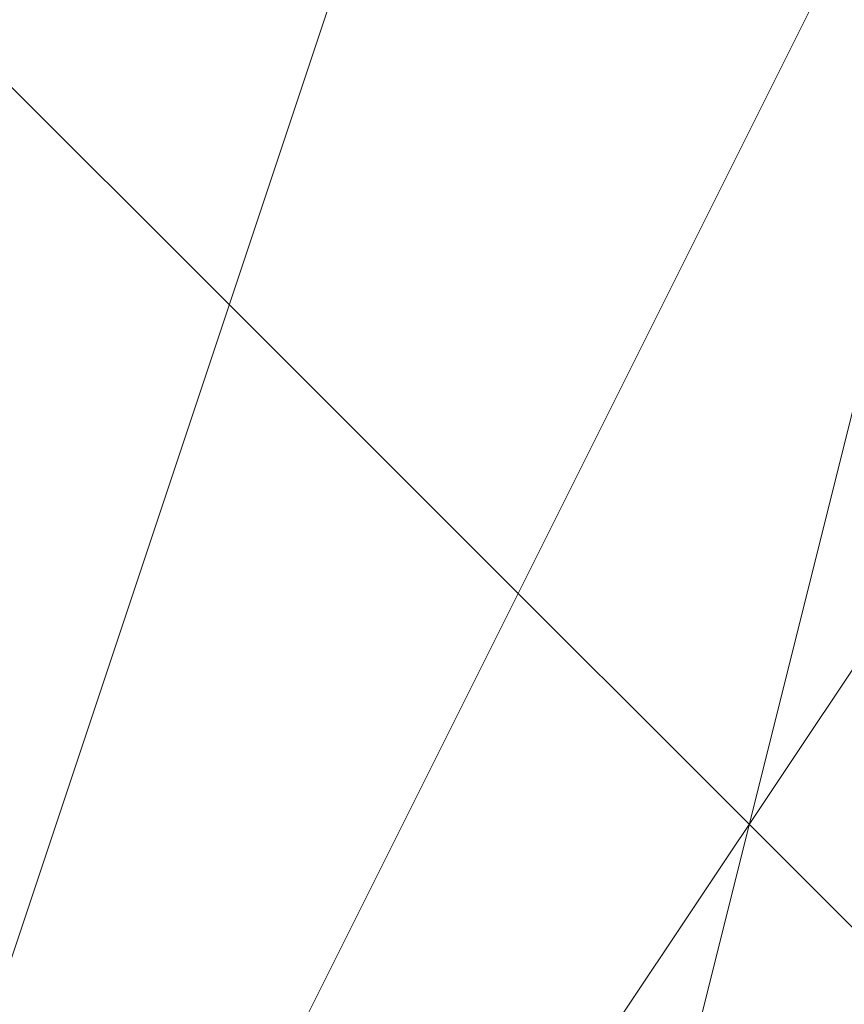
# Model space of a CAD drawing. Units: millimetres. Extents: x 2 to 5998, y -2100 to 2100.
# Drawn here: x 2403 to 2403, y -293 to -292 of the extents above; entities that cross this region are included whole.
import ezdxf

# ---------------------------------------------------------------- set-up
doc = ezdxf.new("R2010")
doc.units = ezdxf.units.MM
doc.layers.add('stål', color=253, linetype='Continuous', lineweight=9)

msp = doc.modelspace()

# ---------------------------------------------------------------- linework, layer by layer
at = {"layer": 'stål', "flags": 128}
for points in [[(2405.89617, -295.946556), (2406.854337, -295.627167), (2407.173727, -295.307778), (2408.131894, -294.030221), (2408.131894, -293.072054), (2407.812505, -292.433276), (2406.854337, -291.15572), (2406.534948, -290.836331), (2406.215559, -290.836331), (2405.576781, -290.516942), (2404.618614, -290.836331), (2403.979836, -290.836331), (2403.021669, -292.113887), (2402.70228, -292.752665), (2402.382891, -293.391443), (2402.70228, -294.34961), (2403.021669, -294.988389), (2403.660447, -295.627167), (2404.299225, -295.946556)], [(2405.89617, -295.946556), (2406.854337, -295.627167), (2407.173727, -295.627167), (2407.173727, -295.307778), (2408.131894, -294.030221), (2407.812505, -292.433276), (2406.854337, -291.15572), (2405.576781, -290.516942), (2403.979836, -290.836331), (2403.021669, -292.113887), (2402.382891, -293.391443), (2403.021669, -294.988389), (2403.021669, -294.988389), (2404.299225, -295.946556)], [(2405.89617, -295.946556), (2406.854337, -295.627167), (2407.173727, -295.307778), (2408.131894, -294.030221), (2408.131894, -293.072054), (2407.812505, -292.433276), (2406.854337, -291.15572), (2406.534948, -290.836331), (2406.215559, -290.836331), (2405.576781, -290.516942), (2404.618614, -290.836331), (2403.979836, -290.836331), (2403.021669, -292.113887), (2402.70228, -292.752665), (2402.382891, -293.391443), (2402.70228, -294.34961), (2403.021669, -294.988389), (2403.660447, -295.627167), (2404.299225, -295.946556)], [(2405.89617, -295.946556), (2406.854337, -295.627167), (2407.173727, -295.627167), (2407.173727, -295.307778), (2408.131894, -294.030221), (2407.812505, -292.433276), (2406.854337, -291.15572), (2405.576781, -290.516942), (2403.979836, -290.836331), (2403.021669, -292.113887), (2402.382891, -293.391443), (2403.021669, -294.988389), (2403.021669, -294.988389), (2404.299225, -295.946556)], [(2405.89617, -295.946556), (2406.854337, -295.627167), (2407.173727, -295.307778), (2408.131894, -294.030221), (2408.131894, -293.072054), (2407.812505, -292.433276), (2406.854337, -291.15572), (2406.534948, -290.836331), (2406.215559, -290.836331), (2405.576781, -290.516942), (2404.618614, -290.836331), (2403.979836, -290.836331), (2403.021669, -292.113887), (2402.70228, -292.752665), (2402.382891, -293.391443), (2402.70228, -294.34961), (2403.021669, -294.988389), (2403.660447, -295.627167), (2404.299225, -295.946556)], [(2405.89617, -295.946556), (2406.854337, -295.627167), (2407.173727, -295.627167), (2407.173727, -295.307778), (2408.131894, -294.030221), (2407.812505, -292.433276), (2406.854337, -291.15572), (2405.576781, -290.516942), (2403.979836, -290.836331), (2403.021669, -292.113887), (2402.382891, -293.391443), (2403.021669, -294.988389), (2403.021669, -294.988389), (2404.299225, -295.946556)], [(2405.89617, -290.516942), (2404.299225, -290.836331), (2403.021669, -291.794498), (2402.70228, -293.072054), (2402.70228, -294.668999), (2403.979836, -295.627167), (2405.257392, -296.265945)], [(2406.534948, -295.946556), (2407.173727, -295.307778), (2407.812505, -294.34961), (2408.131894, -293.391443), (2407.812505, -292.433276), (2407.173727, -291.475109), (2406.534948, -290.836331), (2405.576781, -290.516942), (2404.618614, -290.836331), (2403.660447, -291.15572), (2403.021669, -291.794498), (2402.70228, -292.752665), (2402.70228, -293.710832), (2403.021669, -294.668999), (2403.660447, -295.627167), (2404.618614, -295.946556)], [(2405.89617, -290.516942), (2404.299225, -290.836331), (2403.021669, -291.794498), (2402.70228, -293.072054), (2402.70228, -294.668999), (2403.979836, -295.627167), (2405.257392, -296.265945)], [(2406.534948, -295.946556), (2407.173727, -295.307778), (2407.812505, -294.34961), (2408.131894, -293.391443), (2407.812505, -292.433276), (2407.173727, -291.475109), (2406.534948, -290.836331), (2405.576781, -290.516942), (2404.618614, -290.836331), (2403.660447, -291.15572), (2403.021669, -291.794498), (2402.70228, -292.752665), (2402.70228, -293.710832), (2403.021669, -294.668999), (2403.660447, -295.627167), (2404.618614, -295.946556)], [(2405.89617, -290.516942), (2404.299225, -290.836331), (2403.021669, -291.794498), (2402.70228, -293.072054), (2402.70228, -294.668999), (2403.979836, -295.627167), (2405.257392, -296.265945)], [(2406.534948, -295.946556), (2407.173727, -295.307778), (2407.812505, -294.34961), (2408.131894, -293.391443), (2407.812505, -292.433276), (2407.173727, -291.475109), (2406.534948, -290.836331), (2405.576781, -290.516942), (2404.618614, -290.836331), (2403.660447, -291.15572), (2403.021669, -291.794498), (2402.70228, -292.752665), (2402.70228, -293.710832), (2403.021669, -294.668999), (2403.660447, -295.627167), (2404.618614, -295.946556)], [(2405.576781, -295.946556), (2406.534948, -295.627167), (2407.173727, -294.988389), (2407.493116, -294.34961), (2407.812505, -293.391443), (2407.493116, -292.433276), (2407.173727, -291.794498), (2406.534948, -291.15572), (2405.576781, -290.836331), (2404.618614, -290.836331), (2403.660447, -291.475109), (2403.021669, -292.113887), (2402.70228, -292.752665), (2402.70228, -293.710832), (2403.021669, -294.668999), (2403.660447, -295.307778), (2404.618614, -295.946556)], [(2405.576781, -290.836331), (2404.618614, -290.836331), (2403.979836, -291.15572), (2403.341058, -291.794498), (2402.70228, -292.752665), (2402.70228, -293.710832), (2403.021669, -294.668999), (2403.660447, -295.307778), (2404.299225, -295.627167), (2405.257392, -295.946556)], [(2405.576781, -295.946556), (2406.534948, -295.627167), (2407.173727, -294.988389), (2407.812505, -294.34961), (2407.812505, -293.391443), (2407.812505, -292.433276), (2407.173727, -291.794498), (2406.534948, -291.15572), (2405.576781, -290.836331), (2404.618614, -290.836331), (2403.660447, -291.475109), (2403.021669, -292.113887), (2402.70228, -292.752665), (2402.70228, -293.710832), (2403.021669, -294.668999), (2403.660447, -295.307778), (2404.618614, -295.946556)], [(2405.576781, -295.946556), (2406.534948, -295.627167), (2407.173727, -295.307778), (2407.812505, -294.34961), (2407.812505, -293.391443), (2407.812505, -292.433276), (2407.173727, -291.794498), (2406.534948, -291.15572), (2405.576781, -290.836331), (2404.618614, -290.836331), (2403.979836, -291.15572), (2403.021669, -292.113887), (2402.70228, -292.752665), (2402.70228, -293.710832), (2403.021669, -294.668999), (2403.660447, -295.307778), (2404.618614, -295.946556)], [(2405.576781, -295.946556), (2406.215559, -295.627167), (2407.173727, -295.307778), (2407.493116, -294.34961), (2407.812505, -293.391443), (2407.812505, -292.433276), (2407.173727, -291.794498), (2406.534948, -291.15572), (2405.576781, -290.836331), (2404.618614, -290.836331), (2403.979836, -291.15572), (2403.341058, -291.794498), (2402.70228, -292.752665), (2402.70228, -293.710832), (2403.021669, -294.668999), (2403.660447, -295.307778), (2404.299225, -295.946556)], [(2405.89617, -290.836331), (2404.938003, -290.836331), (2403.979836, -291.15572), (2403.341058, -291.794498), (2402.70228, -292.752665), (2402.70228, -293.710832), (2403.021669, -294.668999), (2403.660447, -295.307778), (2404.299225, -295.627167), (2405.257392, -295.946556)], [(2405.89617, -290.836331), (2404.938003, -290.836331), (2403.979836, -291.15572), (2403.341058, -291.794498), (2402.70228, -292.752665), (2402.70228, -293.710832), (2403.021669, -294.34961), (2403.660447, -295.307778), (2404.299225, -295.627167), (2405.257392, -295.946556)], [(2405.576781, -295.946556), (2406.534948, -295.627167), (2407.173727, -294.988389), (2407.812505, -294.34961), (2407.812505, -293.391443), (2407.812505, -292.433276), (2407.173727, -291.794498), (2406.534948, -291.15572), (2405.576781, -290.836331), (2404.618614, -290.836331), (2403.660447, -291.15572), (2403.021669, -292.113887), (2402.70228, -292.752665), (2402.70228, -293.710832), (2403.021669, -294.668999), (2403.660447, -295.307778), (2404.618614, -295.946556)], [(2405.576781, -295.946556), (2406.534948, -295.627167), (2407.173727, -295.307778), (2407.812505, -294.34961), (2407.812505, -293.391443), (2407.812505, -292.433276), (2407.173727, -291.794498), (2406.534948, -291.15572), (2405.576781, -290.836331), (2404.618614, -290.836331), (2403.660447, -291.15572), (2403.021669, -291.794498), (2402.70228, -292.752665), (2402.70228, -293.710832), (2403.021669, -294.668999), (2403.660447, -295.307778), (2404.618614, -295.946556)], [(2405.576781, -295.946556), (2406.215559, -295.627167), (2407.173727, -295.307778), (2407.812505, -294.34961), (2407.812505, -293.391443), (2407.812505, -292.433276), (2407.173727, -291.794498), (2406.534948, -291.15572), (2405.576781, -290.836331), (2404.618614, -290.836331), (2403.979836, -291.15572), (2403.021669, -291.794498), (2402.70228, -292.752665), (2402.70228, -293.710832), (2403.021669, -294.668999), (2403.660447, -295.307778), (2404.299225, -295.946556)], [(2406.215559, -295.946556), (2407.173727, -295.307778), (2407.493116, -294.34961), (2407.812505, -293.710832), (2407.812505, -292.752665), (2407.493116, -291.794498), (2406.534948, -291.15572), (2405.89617, -290.836331), (2404.938003, -290.836331), (2403.979836, -291.15572), (2403.341058, -291.794498), (2402.70228, -292.752665), (2402.70228, -293.710832), (2403.021669, -294.668999), (2403.660447, -295.307778), (2404.299225, -295.946556)], [(2406.215559, -295.946556), (2407.173727, -295.307778), (2407.493116, -294.668999), (2407.812505, -293.710832), (2407.812505, -292.752665), (2407.493116, -291.794498), (2406.534948, -291.15572), (2405.89617, -290.836331), (2404.938003, -290.836331), (2403.979836, -291.15572), (2403.341058, -291.794498), (2402.70228, -292.752665), (2402.70228, -293.710832), (2403.021669, -294.34961), (2403.660447, -295.307778), (2404.299225, -295.946556)], [(2405.576781, -295.946556), (2406.534948, -295.627167), (2407.173727, -295.307778), (2407.812505, -294.34961), (2407.812505, -293.391443), (2407.812505, -292.433276), (2407.173727, -291.475109), (2406.534948, -291.15572), (2405.576781, -290.836331), (2404.618614, -290.836331), (2403.660447, -291.15572), (2403.021669, -292.113887), (2402.70228, -292.752665), (2402.70228, -293.710832), (2403.021669, -294.668999), (2403.660447, -295.627167), (2404.618614, -295.946556)], [(2405.576781, -295.946556), (2406.534948, -295.627167), (2407.173727, -295.307778), (2407.812505, -294.34961), (2407.812505, -293.391443), (2407.812505, -292.433276), (2407.173727, -291.794498), (2406.534948, -291.15572), (2405.576781, -290.836331), (2404.618614, -290.836331), (2403.660447, -291.15572), (2403.021669, -291.794498), (2402.70228, -292.752665), (2402.70228, -293.710832), (2403.021669, -294.668999), (2403.660447, -295.307778), (2404.618614, -295.946556)], [(2406.215559, -295.946556), (2407.173727, -295.307778), (2407.812505, -294.34961), (2407.812505, -293.391443), (2407.812505, -292.433276), (2407.493116, -291.794498), (2406.534948, -291.15572), (2405.576781, -290.836331), (2404.618614, -290.836331), (2403.979836, -291.15572), (2403.021669, -291.794498), (2402.70228, -292.752665), (2402.70228, -293.710832), (2403.021669, -294.668999), (2403.660447, -295.307778), (2404.299225, -295.946556)], [(2406.215559, -295.946556), (2407.173727, -295.307778), (2407.812505, -294.668999), (2407.812505, -293.710832), (2407.812505, -292.752665), (2407.493116, -291.794498), (2406.534948, -291.15572), (2405.89617, -290.836331), (2404.938003, -290.836331), (2403.979836, -291.15572), (2403.021669, -291.794498), (2402.70228, -292.752665), (2402.70228, -293.710832), (2403.021669, -294.668999), (2403.660447, -295.307778), (2404.299225, -295.946556)], [(2406.215559, -295.946556), (2407.173727, -295.307778), (2407.812505, -294.668999), (2407.812505, -293.710832), (2407.812505, -292.752665), (2407.493116, -291.794498), (2406.854337, -291.15572), (2405.89617, -290.836331), (2404.938003, -290.836331), (2403.979836, -291.15572), (2403.341058, -291.794498), (2402.70228, -292.752665), (2402.70228, -293.710832), (2403.021669, -294.668999), (2403.341058, -295.307778), (2404.299225, -295.946556)], [(2405.576781, -295.946556), (2406.534948, -295.627167), (2407.173727, -295.307778), (2407.812505, -294.34961), (2408.131894, -293.391443), (2407.812505, -292.433276), (2407.173727, -291.475109), (2406.534948, -290.836331), (2405.576781, -290.836331), (2404.618614, -290.836331), (2403.660447, -291.15572), (2403.021669, -291.794498), (2402.70228, -292.752665), (2402.70228, -293.710832), (2403.021669, -294.668999), (2403.660447, -295.627167), (2404.618614, -295.946556)], [(2406.534948, -295.946556), (2407.173727, -295.307778), (2407.812505, -294.34961), (2408.131894, -293.391443), (2407.812505, -292.433276), (2407.493116, -291.794498), (2406.534948, -291.15572), (2405.576781, -290.836331), (2404.618614, -290.836331), (2403.660447, -291.15572), (2403.021669, -291.794498), (2402.70228, -292.752665), (2402.70228, -293.710832), (2403.021669, -294.668999), (2403.660447, -295.307778), (2404.618614, -295.946556)], [(2406.534948, -295.946556), (2407.173727, -295.307778), (2407.812505, -294.34961), (2408.131894, -293.391443), (2407.812505, -292.433276), (2407.493116, -291.794498), (2406.534948, -291.15572), (2405.576781, -290.836331), (2404.618614, -290.836331), (2403.660447, -291.15572), (2403.021669, -291.794498), (2402.70228, -292.752665), (2402.70228, -293.710832), (2403.021669, -294.668999), (2403.660447, -295.307778), (2404.299225, -295.946556)], [(2406.215559, -295.946556), (2407.173727, -295.307778), (2407.812505, -294.668999), (2408.131894, -293.710832), (2407.812505, -292.752665), (2407.493116, -291.794498), (2406.534948, -291.15572), (2405.89617, -290.836331), (2404.618614, -290.836331), (2403.979836, -291.15572), (2403.021669, -291.794498), (2402.70228, -292.752665), (2402.70228, -293.710832), (2403.021669, -294.668999), (2403.660447, -295.307778), (2404.299225, -295.946556)], [(2406.215559, -295.946556), (2407.173727, -295.307778), (2407.812505, -294.668999), (2407.812505, -293.710832), (2407.812505, -292.752665), (2407.493116, -291.794498), (2406.854337, -291.15572), (2405.89617, -290.836331), (2404.938003, -290.836331), (2403.979836, -291.15572), (2403.341058, -291.794498), (2402.70228, -292.752665), (2402.70228, -293.710832), (2403.021669, -294.668999), (2403.341058, -295.307778), (2404.299225, -295.946556)], [(2406.534948, -295.946556), (2407.173727, -295.307778), (2407.812505, -294.34961), (2408.131894, -293.391443), (2407.812505, -292.433276), (2407.493116, -291.475109), (2406.534948, -290.836331), (2405.576781, -290.836331), (2404.618614, -290.836331), (2403.660447, -291.15572), (2403.021669, -291.794498), (2402.70228, -292.752665), (2402.70228, -293.710832), (2403.021669, -294.668999), (2403.660447, -295.627167), (2404.299225, -295.946556)], [(2406.534948, -295.946556), (2407.173727, -295.307778), (2407.812505, -294.34961), (2408.131894, -293.391443), (2407.812505, -292.433276), (2407.493116, -291.794498), (2406.534948, -291.15572), (2405.576781, -290.836331), (2404.618614, -290.836331), (2403.660447, -291.15572), (2403.021669, -291.794498), (2402.70228, -292.752665), (2402.70228, -293.710832), (2403.021669, -294.668999), (2403.660447, -295.307778), (2404.299225, -295.946556)], [(2406.215559, -295.946556), (2407.173727, -295.307778), (2407.812505, -294.668999), (2408.131894, -293.710832), (2407.812505, -292.752665), (2407.493116, -291.794498), (2406.854337, -291.15572), (2405.89617, -290.836331), (2404.618614, -290.836331), (2403.979836, -291.15572), (2403.021669, -291.794498), (2402.70228, -292.752665), (2402.70228, -293.710832), (2403.021669, -294.668999), (2403.341058, -295.307778), (2404.299225, -295.946556)], [(2406.215559, -295.946556), (2407.173727, -295.307778), (2407.812505, -294.668999), (2408.131894, -293.710832), (2407.812505, -292.752665), (2407.493116, -291.794498), (2406.854337, -291.15572), (2405.89617, -290.836331), (2404.938003, -290.836331), (2403.979836, -291.15572), (2403.021669, -291.794498), (2402.70228, -292.752665), (2402.70228, -293.710832), (2402.70228, -294.668999), (2403.341058, -295.307778), (2404.299225, -295.946556)], [(2405.576781, -295.946556), (2406.534948, -295.627167), (2407.173727, -294.988389), (2407.493116, -294.34961), (2407.812505, -293.391443), (2407.493116, -292.433276), (2407.173727, -291.794498), (2406.534948, -291.15572), (2405.576781, -290.836331), (2404.618614, -290.836331), (2403.660447, -291.475109), (2403.021669, -292.113887), (2402.70228, -292.752665), (2402.70228, -293.710832), (2403.021669, -294.668999), (2403.660447, -295.307778), (2404.618614, -295.946556)], [(2405.576781, -290.836331), (2404.618614, -290.836331), (2403.979836, -291.15572), (2403.341058, -291.794498), (2402.70228, -292.752665), (2402.70228, -293.710832), (2403.021669, -294.668999), (2403.660447, -295.307778), (2404.299225, -295.627167), (2405.257392, -295.946556)], [(2405.576781, -295.946556), (2406.534948, -295.627167), (2407.173727, -294.988389), (2407.812505, -294.34961), (2407.812505, -293.391443), (2407.812505, -292.433276), (2407.173727, -291.794498), (2406.534948, -291.15572), (2405.576781, -290.836331), (2404.618614, -290.836331), (2403.660447, -291.475109), (2403.021669, -292.113887), (2402.70228, -292.752665), (2402.70228, -293.710832), (2403.021669, -294.668999), (2403.660447, -295.307778), (2404.618614, -295.946556)], [(2405.576781, -295.946556), (2406.534948, -295.627167), (2407.173727, -295.307778), (2407.812505, -294.34961), (2407.812505, -293.391443), (2407.812505, -292.433276), (2407.173727, -291.794498), (2406.534948, -291.15572), (2405.576781, -290.836331), (2404.618614, -290.836331), (2403.979836, -291.15572), (2403.021669, -292.113887), (2402.70228, -292.752665), (2402.70228, -293.710832), (2403.021669, -294.668999), (2403.660447, -295.307778), (2404.618614, -295.946556)], [(2405.576781, -295.946556), (2406.215559, -295.627167), (2407.173727, -295.307778), (2407.493116, -294.34961), (2407.812505, -293.391443), (2407.812505, -292.433276), (2407.173727, -291.794498), (2406.534948, -291.15572), (2405.576781, -290.836331), (2404.618614, -290.836331), (2403.979836, -291.15572), (2403.341058, -291.794498), (2402.70228, -292.752665), (2402.70228, -293.710832), (2403.021669, -294.668999), (2403.660447, -295.307778), (2404.299225, -295.946556)], [(2405.89617, -290.836331), (2404.938003, -290.836331), (2403.979836, -291.15572), (2403.341058, -291.794498), (2402.70228, -292.752665), (2402.70228, -293.710832), (2403.021669, -294.668999), (2403.660447, -295.307778), (2404.299225, -295.627167), (2405.257392, -295.946556)], [(2405.89617, -290.836331), (2404.938003, -290.836331), (2403.979836, -291.15572), (2403.341058, -291.794498), (2402.70228, -292.752665), (2402.70228, -293.710832), (2403.021669, -294.34961), (2403.660447, -295.307778), (2404.299225, -295.627167), (2405.257392, -295.946556)], [(2405.576781, -295.946556), (2406.534948, -295.627167), (2407.173727, -294.988389), (2407.812505, -294.34961), (2407.812505, -293.391443), (2407.812505, -292.433276), (2407.173727, -291.794498), (2406.534948, -291.15572), (2405.576781, -290.836331), (2404.618614, -290.836331), (2403.660447, -291.15572), (2403.021669, -292.113887), (2402.70228, -292.752665), (2402.70228, -293.710832), (2403.021669, -294.668999), (2403.660447, -295.307778), (2404.618614, -295.946556)], [(2405.576781, -295.946556), (2406.534948, -295.627167), (2407.173727, -295.307778), (2407.812505, -294.34961), (2407.812505, -293.391443), (2407.812505, -292.433276), (2407.173727, -291.794498), (2406.534948, -291.15572), (2405.576781, -290.836331), (2404.618614, -290.836331), (2403.660447, -291.15572), (2403.021669, -291.794498), (2402.70228, -292.752665), (2402.70228, -293.710832), (2403.021669, -294.668999), (2403.660447, -295.307778), (2404.618614, -295.946556)], [(2405.576781, -295.946556), (2406.215559, -295.627167), (2407.173727, -295.307778), (2407.812505, -294.34961), (2407.812505, -293.391443), (2407.812505, -292.433276), (2407.173727, -291.794498), (2406.534948, -291.15572), (2405.576781, -290.836331), (2404.618614, -290.836331), (2403.979836, -291.15572), (2403.021669, -291.794498), (2402.70228, -292.752665), (2402.70228, -293.710832), (2403.021669, -294.668999), (2403.660447, -295.307778), (2404.299225, -295.946556)], [(2406.215559, -295.946556), (2407.173727, -295.307778), (2407.493116, -294.34961), (2407.812505, -293.710832), (2407.812505, -292.752665), (2407.493116, -291.794498), (2406.534948, -291.15572), (2405.89617, -290.836331), (2404.938003, -290.836331), (2403.979836, -291.15572), (2403.341058, -291.794498), (2402.70228, -292.752665), (2402.70228, -293.710832), (2403.021669, -294.668999), (2403.660447, -295.307778), (2404.299225, -295.946556)], [(2406.215559, -295.946556), (2407.173727, -295.307778), (2407.493116, -294.668999), (2407.812505, -293.710832), (2407.812505, -292.752665), (2407.493116, -291.794498), (2406.534948, -291.15572), (2405.89617, -290.836331), (2404.938003, -290.836331), (2403.979836, -291.15572), (2403.341058, -291.794498), (2402.70228, -292.752665), (2402.70228, -293.710832), (2403.021669, -294.34961), (2403.660447, -295.307778), (2404.299225, -295.946556)], [(2405.576781, -295.946556), (2406.534948, -295.627167), (2407.173727, -295.307778), (2407.812505, -294.34961), (2407.812505, -293.391443), (2407.812505, -292.433276), (2407.173727, -291.475109), (2406.534948, -291.15572), (2405.576781, -290.836331), (2404.618614, -290.836331), (2403.660447, -291.15572), (2403.021669, -292.113887), (2402.70228, -292.752665), (2402.70228, -293.710832), (2403.021669, -294.668999), (2403.660447, -295.627167), (2404.618614, -295.946556)], [(2405.576781, -295.946556), (2406.534948, -295.627167), (2407.173727, -295.307778), (2407.812505, -294.34961), (2407.812505, -293.391443), (2407.812505, -292.433276), (2407.173727, -291.794498), (2406.534948, -291.15572), (2405.576781, -290.836331), (2404.618614, -290.836331), (2403.660447, -291.15572), (2403.021669, -291.794498), (2402.70228, -292.752665), (2402.70228, -293.710832), (2403.021669, -294.668999), (2403.660447, -295.307778), (2404.618614, -295.946556)], [(2406.215559, -295.946556), (2407.173727, -295.307778), (2407.812505, -294.34961), (2407.812505, -293.391443), (2407.812505, -292.433276), (2407.493116, -291.794498), (2406.534948, -291.15572), (2405.576781, -290.836331), (2404.618614, -290.836331), (2403.979836, -291.15572), (2403.021669, -291.794498), (2402.70228, -292.752665), (2402.70228, -293.710832), (2403.021669, -294.668999), (2403.660447, -295.307778), (2404.299225, -295.946556)], [(2406.215559, -295.946556), (2407.173727, -295.307778), (2407.812505, -294.668999), (2407.812505, -293.710832), (2407.812505, -292.752665), (2407.493116, -291.794498), (2406.534948, -291.15572), (2405.89617, -290.836331), (2404.938003, -290.836331), (2403.979836, -291.15572), (2403.021669, -291.794498), (2402.70228, -292.752665), (2402.70228, -293.710832), (2403.021669, -294.668999), (2403.660447, -295.307778), (2404.299225, -295.946556)], [(2406.215559, -295.946556), (2407.173727, -295.307778), (2407.812505, -294.668999), (2407.812505, -293.710832), (2407.812505, -292.752665), (2407.493116, -291.794498), (2406.854337, -291.15572), (2405.89617, -290.836331), (2404.938003, -290.836331), (2403.979836, -291.15572), (2403.341058, -291.794498), (2402.70228, -292.752665), (2402.70228, -293.710832), (2403.021669, -294.668999), (2403.341058, -295.307778), (2404.299225, -295.946556)], [(2405.576781, -295.946556), (2406.534948, -295.627167), (2407.173727, -295.307778), (2407.812505, -294.34961), (2408.131894, -293.391443), (2407.812505, -292.433276), (2407.173727, -291.475109), (2406.534948, -290.836331), (2405.576781, -290.836331), (2404.618614, -290.836331), (2403.660447, -291.15572), (2403.021669, -291.794498), (2402.70228, -292.752665), (2402.70228, -293.710832), (2403.021669, -294.668999), (2403.660447, -295.627167), (2404.618614, -295.946556)], [(2406.534948, -295.946556), (2407.173727, -295.307778), (2407.812505, -294.34961), (2408.131894, -293.391443), (2407.812505, -292.433276), (2407.493116, -291.794498), (2406.534948, -291.15572), (2405.576781, -290.836331), (2404.618614, -290.836331), (2403.660447, -291.15572), (2403.021669, -291.794498), (2402.70228, -292.752665), (2402.70228, -293.710832), (2403.021669, -294.668999), (2403.660447, -295.307778), (2404.618614, -295.946556)], [(2406.534948, -295.946556), (2407.173727, -295.307778), (2407.812505, -294.34961), (2408.131894, -293.391443), (2407.812505, -292.433276), (2407.493116, -291.794498), (2406.534948, -291.15572), (2405.576781, -290.836331), (2404.618614, -290.836331), (2403.660447, -291.15572), (2403.021669, -291.794498), (2402.70228, -292.752665), (2402.70228, -293.710832), (2403.021669, -294.668999), (2403.660447, -295.307778), (2404.299225, -295.946556)], [(2406.215559, -295.946556), (2407.173727, -295.307778), (2407.812505, -294.668999), (2408.131894, -293.710832), (2407.812505, -292.752665), (2407.493116, -291.794498), (2406.534948, -291.15572), (2405.89617, -290.836331), (2404.618614, -290.836331), (2403.979836, -291.15572), (2403.021669, -291.794498), (2402.70228, -292.752665), (2402.70228, -293.710832), (2403.021669, -294.668999), (2403.660447, -295.307778), (2404.299225, -295.946556)], [(2406.215559, -295.946556), (2407.173727, -295.307778), (2407.812505, -294.668999), (2407.812505, -293.710832), (2407.812505, -292.752665), (2407.493116, -291.794498), (2406.854337, -291.15572), (2405.89617, -290.836331), (2404.938003, -290.836331), (2403.979836, -291.15572), (2403.341058, -291.794498), (2402.70228, -292.752665), (2402.70228, -293.710832), (2403.021669, -294.668999), (2403.341058, -295.307778), (2404.299225, -295.946556)], [(2406.534948, -295.946556), (2407.173727, -295.307778), (2407.812505, -294.34961), (2408.131894, -293.391443), (2407.812505, -292.433276), (2407.493116, -291.475109), (2406.534948, -290.836331), (2405.576781, -290.836331), (2404.618614, -290.836331), (2403.660447, -291.15572), (2403.021669, -291.794498), (2402.70228, -292.752665), (2402.70228, -293.710832), (2403.021669, -294.668999), (2403.660447, -295.627167), (2404.299225, -295.946556)], [(2406.534948, -295.946556), (2407.173727, -295.307778), (2407.812505, -294.34961), (2408.131894, -293.391443), (2407.812505, -292.433276), (2407.493116, -291.794498), (2406.534948, -291.15572), (2405.576781, -290.836331), (2404.618614, -290.836331), (2403.660447, -291.15572), (2403.021669, -291.794498), (2402.70228, -292.752665), (2402.70228, -293.710832), (2403.021669, -294.668999), (2403.660447, -295.307778), (2404.299225, -295.946556)], [(2406.215559, -295.946556), (2407.173727, -295.307778), (2407.812505, -294.668999), (2408.131894, -293.710832), (2407.812505, -292.752665), (2407.493116, -291.794498), (2406.854337, -291.15572), (2405.89617, -290.836331), (2404.618614, -290.836331), (2403.979836, -291.15572), (2403.021669, -291.794498), (2402.70228, -292.752665), (2402.70228, -293.710832), (2403.021669, -294.668999), (2403.341058, -295.307778), (2404.299225, -295.946556)], [(2406.215559, -295.946556), (2407.173727, -295.307778), (2407.812505, -294.668999), (2408.131894, -293.710832), (2407.812505, -292.752665), (2407.493116, -291.794498), (2406.854337, -291.15572), (2405.89617, -290.836331), (2404.938003, -290.836331), (2403.979836, -291.15572), (2403.021669, -291.794498), (2402.70228, -292.752665), (2402.70228, -293.710832), (2402.70228, -294.668999), (2403.341058, -295.307778), (2404.299225, -295.946556)], [(2405.576781, -295.946556), (2406.534948, -295.627167), (2407.173727, -294.988389), (2407.493116, -294.34961), (2407.812505, -293.391443), (2407.493116, -292.433276), (2407.173727, -291.794498), (2406.534948, -291.15572), (2405.576781, -290.836331), (2404.618614, -290.836331), (2403.660447, -291.475109), (2403.021669, -292.113887), (2402.70228, -292.752665), (2402.70228, -293.710832), (2403.021669, -294.668999), (2403.660447, -295.307778), (2404.618614, -295.946556)], [(2405.576781, -290.836331), (2404.618614, -290.836331), (2403.979836, -291.15572), (2403.341058, -291.794498), (2402.70228, -292.752665), (2402.70228, -293.710832), (2403.021669, -294.668999), (2403.660447, -295.307778), (2404.299225, -295.627167), (2405.257392, -295.946556)], [(2405.576781, -295.946556), (2406.534948, -295.627167), (2407.173727, -294.988389), (2407.812505, -294.34961), (2407.812505, -293.391443), (2407.812505, -292.433276), (2407.173727, -291.794498), (2406.534948, -291.15572), (2405.576781, -290.836331), (2404.618614, -290.836331), (2403.660447, -291.475109), (2403.021669, -292.113887), (2402.70228, -292.752665), (2402.70228, -293.710832), (2403.021669, -294.668999), (2403.660447, -295.307778), (2404.618614, -295.946556)], [(2405.576781, -295.946556), (2406.534948, -295.627167), (2407.173727, -295.307778), (2407.812505, -294.34961), (2407.812505, -293.391443), (2407.812505, -292.433276), (2407.173727, -291.794498), (2406.534948, -291.15572), (2405.576781, -290.836331), (2404.618614, -290.836331), (2403.979836, -291.15572), (2403.021669, -292.113887), (2402.70228, -292.752665), (2402.70228, -293.710832), (2403.021669, -294.668999), (2403.660447, -295.307778), (2404.618614, -295.946556)], [(2405.576781, -295.946556), (2406.215559, -295.627167), (2407.173727, -295.307778), (2407.493116, -294.34961), (2407.812505, -293.391443), (2407.812505, -292.433276), (2407.173727, -291.794498), (2406.534948, -291.15572), (2405.576781, -290.836331), (2404.618614, -290.836331), (2403.979836, -291.15572), (2403.341058, -291.794498), (2402.70228, -292.752665), (2402.70228, -293.710832), (2403.021669, -294.668999), (2403.660447, -295.307778), (2404.299225, -295.946556)], [(2405.89617, -290.836331), (2404.938003, -290.836331), (2403.979836, -291.15572), (2403.341058, -291.794498), (2402.70228, -292.752665), (2402.70228, -293.710832), (2403.021669, -294.668999), (2403.660447, -295.307778), (2404.299225, -295.627167), (2405.257392, -295.946556)], [(2405.89617, -290.836331), (2404.938003, -290.836331), (2403.979836, -291.15572), (2403.341058, -291.794498), (2402.70228, -292.752665), (2402.70228, -293.710832), (2403.021669, -294.34961), (2403.660447, -295.307778), (2404.299225, -295.627167), (2405.257392, -295.946556)], [(2405.576781, -295.946556), (2406.534948, -295.627167), (2407.173727, -294.988389), (2407.812505, -294.34961), (2407.812505, -293.391443), (2407.812505, -292.433276), (2407.173727, -291.794498), (2406.534948, -291.15572), (2405.576781, -290.836331), (2404.618614, -290.836331), (2403.660447, -291.15572), (2403.021669, -292.113887), (2402.70228, -292.752665), (2402.70228, -293.710832), (2403.021669, -294.668999), (2403.660447, -295.307778), (2404.618614, -295.946556)], [(2405.576781, -295.946556), (2406.534948, -295.627167), (2407.173727, -295.307778), (2407.812505, -294.34961), (2407.812505, -293.391443), (2407.812505, -292.433276), (2407.173727, -291.794498), (2406.534948, -291.15572), (2405.576781, -290.836331), (2404.618614, -290.836331), (2403.660447, -291.15572), (2403.021669, -291.794498), (2402.70228, -292.752665), (2402.70228, -293.710832), (2403.021669, -294.668999), (2403.660447, -295.307778), (2404.618614, -295.946556)], [(2405.576781, -295.946556), (2406.215559, -295.627167), (2407.173727, -295.307778), (2407.812505, -294.34961), (2407.812505, -293.391443), (2407.812505, -292.433276), (2407.173727, -291.794498), (2406.534948, -291.15572), (2405.576781, -290.836331), (2404.618614, -290.836331), (2403.979836, -291.15572), (2403.021669, -291.794498), (2402.70228, -292.752665), (2402.70228, -293.710832), (2403.021669, -294.668999), (2403.660447, -295.307778), (2404.299225, -295.946556)], [(2406.215559, -295.946556), (2407.173727, -295.307778), (2407.493116, -294.34961), (2407.812505, -293.710832), (2407.812505, -292.752665), (2407.493116, -291.794498), (2406.534948, -291.15572), (2405.89617, -290.836331), (2404.938003, -290.836331), (2403.979836, -291.15572), (2403.341058, -291.794498), (2402.70228, -292.752665), (2402.70228, -293.710832), (2403.021669, -294.668999), (2403.660447, -295.307778), (2404.299225, -295.946556)], [(2406.215559, -295.946556), (2407.173727, -295.307778), (2407.493116, -294.668999), (2407.812505, -293.710832), (2407.812505, -292.752665), (2407.493116, -291.794498), (2406.534948, -291.15572), (2405.89617, -290.836331), (2404.938003, -290.836331), (2403.979836, -291.15572), (2403.341058, -291.794498), (2402.70228, -292.752665), (2402.70228, -293.710832), (2403.021669, -294.34961), (2403.660447, -295.307778), (2404.299225, -295.946556)], [(2405.576781, -295.946556), (2406.534948, -295.627167), (2407.173727, -295.307778), (2407.812505, -294.34961), (2407.812505, -293.391443), (2407.812505, -292.433276), (2407.173727, -291.475109), (2406.534948, -291.15572), (2405.576781, -290.836331), (2404.618614, -290.836331), (2403.660447, -291.15572), (2403.021669, -292.113887), (2402.70228, -292.752665), (2402.70228, -293.710832), (2403.021669, -294.668999), (2403.660447, -295.627167), (2404.618614, -295.946556)], [(2405.576781, -295.946556), (2406.534948, -295.627167), (2407.173727, -295.307778), (2407.812505, -294.34961), (2407.812505, -293.391443), (2407.812505, -292.433276), (2407.173727, -291.794498), (2406.534948, -291.15572), (2405.576781, -290.836331), (2404.618614, -290.836331), (2403.660447, -291.15572), (2403.021669, -291.794498), (2402.70228, -292.752665), (2402.70228, -293.710832), (2403.021669, -294.668999), (2403.660447, -295.307778), (2404.618614, -295.946556)], [(2406.215559, -295.946556), (2407.173727, -295.307778), (2407.812505, -294.34961), (2407.812505, -293.391443), (2407.812505, -292.433276), (2407.493116, -291.794498), (2406.534948, -291.15572), (2405.576781, -290.836331), (2404.618614, -290.836331), (2403.979836, -291.15572), (2403.021669, -291.794498), (2402.70228, -292.752665), (2402.70228, -293.710832), (2403.021669, -294.668999), (2403.660447, -295.307778), (2404.299225, -295.946556)], [(2406.215559, -295.946556), (2407.173727, -295.307778), (2407.812505, -294.668999), (2407.812505, -293.710832), (2407.812505, -292.752665), (2407.493116, -291.794498), (2406.534948, -291.15572), (2405.89617, -290.836331), (2404.938003, -290.836331), (2403.979836, -291.15572), (2403.021669, -291.794498), (2402.70228, -292.752665), (2402.70228, -293.710832), (2403.021669, -294.668999), (2403.660447, -295.307778), (2404.299225, -295.946556)], [(2406.215559, -295.946556), (2407.173727, -295.307778), (2407.812505, -294.668999), (2407.812505, -293.710832), (2407.812505, -292.752665), (2407.493116, -291.794498), (2406.854337, -291.15572), (2405.89617, -290.836331), (2404.938003, -290.836331), (2403.979836, -291.15572), (2403.341058, -291.794498), (2402.70228, -292.752665), (2402.70228, -293.710832), (2403.021669, -294.668999), (2403.341058, -295.307778), (2404.299225, -295.946556)], [(2405.576781, -295.946556), (2406.534948, -295.627167), (2407.173727, -295.307778), (2407.812505, -294.34961), (2408.131894, -293.391443), (2407.812505, -292.433276), (2407.173727, -291.475109), (2406.534948, -290.836331), (2405.576781, -290.836331), (2404.618614, -290.836331), (2403.660447, -291.15572), (2403.021669, -291.794498), (2402.70228, -292.752665), (2402.70228, -293.710832), (2403.021669, -294.668999), (2403.660447, -295.627167), (2404.618614, -295.946556)], [(2406.534948, -295.946556), (2407.173727, -295.307778), (2407.812505, -294.34961), (2408.131894, -293.391443), (2407.812505, -292.433276), (2407.493116, -291.794498), (2406.534948, -291.15572), (2405.576781, -290.836331), (2404.618614, -290.836331), (2403.660447, -291.15572), (2403.021669, -291.794498), (2402.70228, -292.752665), (2402.70228, -293.710832), (2403.021669, -294.668999), (2403.660447, -295.307778), (2404.618614, -295.946556)], [(2406.534948, -295.946556), (2407.173727, -295.307778), (2407.812505, -294.34961), (2408.131894, -293.391443), (2407.812505, -292.433276), (2407.493116, -291.794498), (2406.534948, -291.15572), (2405.576781, -290.836331), (2404.618614, -290.836331), (2403.660447, -291.15572), (2403.021669, -291.794498), (2402.70228, -292.752665), (2402.70228, -293.710832), (2403.021669, -294.668999), (2403.660447, -295.307778), (2404.299225, -295.946556)], [(2406.215559, -295.946556), (2407.173727, -295.307778), (2407.812505, -294.668999), (2408.131894, -293.710832), (2407.812505, -292.752665), (2407.493116, -291.794498), (2406.534948, -291.15572), (2405.89617, -290.836331), (2404.618614, -290.836331), (2403.979836, -291.15572), (2403.021669, -291.794498), (2402.70228, -292.752665), (2402.70228, -293.710832), (2403.021669, -294.668999), (2403.660447, -295.307778), (2404.299225, -295.946556)], [(2406.215559, -295.946556), (2407.173727, -295.307778), (2407.812505, -294.668999), (2407.812505, -293.710832), (2407.812505, -292.752665), (2407.493116, -291.794498), (2406.854337, -291.15572), (2405.89617, -290.836331), (2404.938003, -290.836331), (2403.979836, -291.15572), (2403.341058, -291.794498), (2402.70228, -292.752665), (2402.70228, -293.710832), (2403.021669, -294.668999), (2403.341058, -295.307778), (2404.299225, -295.946556)], [(2406.534948, -295.946556), (2407.173727, -295.307778), (2407.812505, -294.34961), (2408.131894, -293.391443), (2407.812505, -292.433276), (2407.493116, -291.475109), (2406.534948, -290.836331), (2405.576781, -290.836331), (2404.618614, -290.836331), (2403.660447, -291.15572), (2403.021669, -291.794498), (2402.70228, -292.752665), (2402.70228, -293.710832), (2403.021669, -294.668999), (2403.660447, -295.627167), (2404.299225, -295.946556)], [(2406.534948, -295.946556), (2407.173727, -295.307778), (2407.812505, -294.34961), (2408.131894, -293.391443), (2407.812505, -292.433276), (2407.493116, -291.794498), (2406.534948, -291.15572), (2405.576781, -290.836331), (2404.618614, -290.836331), (2403.660447, -291.15572), (2403.021669, -291.794498), (2402.70228, -292.752665), (2402.70228, -293.710832), (2403.021669, -294.668999), (2403.660447, -295.307778), (2404.299225, -295.946556)], [(2406.215559, -295.946556), (2407.173727, -295.307778), (2407.812505, -294.668999), (2408.131894, -293.710832), (2407.812505, -292.752665), (2407.493116, -291.794498), (2406.854337, -291.15572), (2405.89617, -290.836331), (2404.618614, -290.836331), (2403.979836, -291.15572), (2403.021669, -291.794498), (2402.70228, -292.752665), (2402.70228, -293.710832), (2403.021669, -294.668999), (2403.341058, -295.307778), (2404.299225, -295.946556)], [(2406.215559, -295.946556), (2407.173727, -295.307778), (2407.812505, -294.668999), (2408.131894, -293.710832), (2407.812505, -292.752665), (2407.493116, -291.794498), (2406.854337, -291.15572), (2405.89617, -290.836331), (2404.938003, -290.836331), (2403.979836, -291.15572), (2403.021669, -291.794498), (2402.70228, -292.752665), (2402.70228, -293.710832), (2402.70228, -294.668999), (2403.341058, -295.307778), (2404.299225, -295.946556)], [(2403.021669, -292.752665), (2402.70228, -292.433276)], [(2403.021669, -292.752665), (2402.70228, -292.433276)], [(2403.021669, -292.752665), (2402.70228, -292.433276)]]:
    msp.add_lwpolyline(points, dxfattribs=at)

doc.saveas('drawing.dxf')
